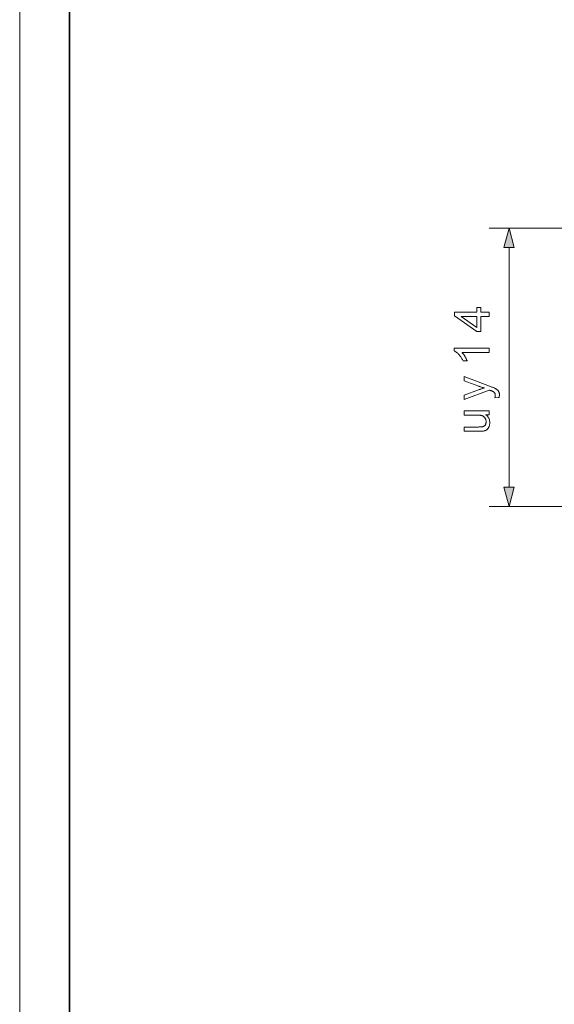
# Model space of a CAD drawing. Extents: x 0 to 1189, y 0 to 841.
# Drawn here: x 0 to 54, y 425 to 524 of the extents above; entities that cross this region are included whole.
import ezdxf

# ---------------------------------------------------------------- set-up
doc = ezdxf.new("R2010")
doc.units = 0

msp = doc.modelspace()

# ---------------------------------------------------------------- linework, layer by layer
at = {"color": 115, "lineweight": 13}
msp.add_line((0, 0), (0, 841), dxfattribs=at)
at = {"color": 5, "lineweight": 35}
msp.add_line((5, 5), (5, 836), dxfattribs=at)
at = {"color": 7, "lineweight": 13}
for p, q in [((79.745, 503.196), (47.273, 503.196)), ((49.273, 477.128), (49.273, 501.264)), ((79.745, 475.196), (47.273, 475.196))]:
    msp.add_line(p, q, dxfattribs=at)
for points in [[(49.791, 501.264), (49.273, 503.196), (48.755, 501.264)], [(47.273, 494.308), (46.435, 494.308), (46.435, 492.789), (46.041, 492.789), (43.773, 494.386), (43.773, 494.737), (46.041, 494.737), (46.041, 495.21), (46.435, 495.21), (46.435, 494.737), (47.273, 494.737)], [(46.041, 494.308), (44.463, 494.308), (46.041, 493.212)], [(47.273, 491.13), (47.273, 490.7), (44.534, 490.7), (44.564, 490.668), (44.594, 490.634), (44.623, 490.598), (44.653, 490.56), (44.682, 490.521), (44.712, 490.479), (44.742, 490.435), (44.771, 490.39), (44.801, 490.342), (44.831, 490.293), (44.859, 490.243), (44.887, 490.194), (44.913, 490.147), (44.937, 490.1), (44.96, 490.054), (44.982, 490.009), (45.001, 489.966), (45.02, 489.923), (45.037, 489.881), (45.053, 489.841), (44.637, 489.841), (44.603, 489.912), (44.566, 489.981), (44.529, 490.049), (44.49, 490.115), (44.45, 490.178), (44.408, 490.241), (44.365, 490.301), (44.32, 490.359), (44.274, 490.416), (44.227, 490.471), (44.178, 490.523), (44.131, 490.573), (44.083, 490.619), (44.036, 490.661), (43.989, 490.701), (43.942, 490.738), (43.896, 490.771), (43.85, 490.802), (43.804, 490.829), (43.759, 490.853), (43.759, 491.13)], [(48.249, 486.166), (47.846, 486.118), (47.853, 486.146), (47.86, 486.173), (47.865, 486.2), (47.87, 486.225), (47.875, 486.25), (47.878, 486.275), (47.881, 486.298), (47.883, 486.321), (47.884, 486.343), (47.884, 486.364), (47.884, 486.392), (47.882, 486.419), (47.88, 486.445), (47.876, 486.47), (47.872, 486.493), (47.867, 486.516), (47.861, 486.537), (47.854, 486.557), (47.845, 486.576), (47.836, 486.594), (47.826, 486.61), (47.816, 486.627), (47.804, 486.642), (47.792, 486.657), (47.779, 486.672), (47.765, 486.686), (47.751, 486.699), (47.735, 486.711), (47.719, 486.723), (47.703, 486.734), (47.688, 486.743), (47.669, 486.753), (47.647, 486.763), (47.621, 486.775), (47.59, 486.788), (47.557, 486.801), (47.519, 486.816), (47.477, 486.831), (47.432, 486.848), (47.383, 486.866), (47.375, 486.868), (47.367, 486.871), (47.358, 486.874), (47.349, 486.878), (47.339, 486.881), (47.328, 486.885), (47.316, 486.889), (47.304, 486.894), (47.291, 486.899), (47.278, 486.904), (44.737, 485.942), (44.737, 486.405), (46.206, 486.933), (46.262, 486.953), (46.319, 486.973), (46.376, 486.992), (46.434, 487.011), (46.492, 487.03), (46.551, 487.048), (46.611, 487.066), (46.671, 487.083), (46.732, 487.1), (46.793, 487.116), (46.734, 487.132), (46.675, 487.147), (46.617, 487.163), (46.558, 487.18), (46.501, 487.198), (46.443, 487.216), (46.386, 487.234), (46.329, 487.253), (46.272, 487.273), (46.215, 487.293), (44.737, 487.835), (44.737, 488.265), (47.316, 487.3), (47.397, 487.27), (47.473, 487.241), (47.543, 487.213), (47.608, 487.187), (47.669, 487.162), (47.724, 487.139), (47.773, 487.117), (47.818, 487.096), (47.857, 487.077), (47.891, 487.059), (47.933, 487.036), (47.972, 487.012), (48.009, 486.987), (48.043, 486.962), (48.075, 486.936), (48.105, 486.91), (48.133, 486.882), (48.159, 486.854), (48.182, 486.826), (48.203, 486.796), (48.222, 486.766), (48.238, 486.735), (48.253, 486.703), (48.266, 486.669), (48.277, 486.634), (48.286, 486.598), (48.293, 486.561), (48.298, 486.523), (48.301, 486.484), (48.302, 486.443), (48.301, 486.418), (48.3, 486.392), (48.297, 486.366), (48.293, 486.339), (48.289, 486.312), (48.283, 486.284), (48.276, 486.255), (48.268, 486.226), (48.259, 486.196)], [(47.273, 484.428), (46.9, 484.428), (46.982, 484.367), (47.055, 484.301), (47.12, 484.231), (47.175, 484.157), (47.223, 484.079), (47.261, 483.996), (47.292, 483.91), (47.313, 483.818), (47.326, 483.723), (47.33, 483.624), (47.329, 483.579), (47.327, 483.535), (47.322, 483.492), (47.316, 483.449), (47.309, 483.407), (47.299, 483.365), (47.288, 483.324), (47.275, 483.284), (47.261, 483.244), (47.244, 483.205), (47.227, 483.167), (47.208, 483.131), (47.189, 483.097), (47.168, 483.065), (47.147, 483.035), (47.125, 483.007), (47.102, 482.981), (47.078, 482.957), (47.054, 482.936), (47.028, 482.916), (47.002, 482.897), (46.974, 482.88), (46.945, 482.864), (46.915, 482.849), (46.883, 482.835), (46.851, 482.823), (46.817, 482.811), (46.783, 482.801), (46.747, 482.791), (46.709, 482.783), (46.683, 482.778), (46.653, 482.774), (46.62, 482.77), (46.585, 482.766), (46.546, 482.763), (46.504, 482.761), (46.46, 482.759), (46.412, 482.758), (46.362, 482.757), (46.308, 482.757), (44.737, 482.757), (44.737, 483.187), (46.144, 483.187), (46.209, 483.187), (46.27, 483.188), (46.326, 483.189), (46.378, 483.191), (46.425, 483.193), (46.469, 483.196), (46.507, 483.2), (46.542, 483.203), (46.572, 483.208), (46.597, 483.213), (46.63, 483.222), (46.662, 483.233), (46.692, 483.245), (46.721, 483.26), (46.749, 483.276), (46.774, 483.294), (46.799, 483.314), (46.822, 483.336), (46.843, 483.359), (46.863, 483.385), (46.882, 483.412), (46.898, 483.44), (46.913, 483.469), (46.925, 483.5), (46.936, 483.532), (46.945, 483.565), (46.951, 483.599), (46.956, 483.635), (46.959, 483.671), (46.96, 483.71), (46.959, 483.748), (46.956, 483.786), (46.951, 483.823), (46.944, 483.86), (46.935, 483.897), (46.924, 483.933), (46.912, 483.969), (46.897, 484.004), (46.88, 484.038), (46.861, 484.072), (46.841, 484.105), (46.819, 484.136), (46.795, 484.165), (46.77, 484.192), (46.744, 484.217), (46.716, 484.24), (46.687, 484.261), (46.657, 484.28), (46.625, 484.297), (46.591, 484.312), (46.556, 484.326), (46.517, 484.338), (46.475, 484.348), (46.43, 484.357), (46.382, 484.365), (46.331, 484.372), (46.277, 484.376), (46.22, 484.38), (46.159, 484.382), (46.096, 484.383), (44.737, 484.383), (44.737, 484.812), (47.273, 484.812)], [(48.755, 477.128), (49.273, 475.196), (49.791, 477.128)]]:
    msp.add_lwpolyline(points, close=True, dxfattribs=at)
for points in [[(49.791, 501.264), (49.273, 503.196), (49.791, 501.264), (48.755, 501.264)], [(48.755, 477.128), (49.273, 475.196), (48.755, 477.128), (49.791, 477.128)]]:
    msp.add_solid(points, dxfattribs=at)

doc.saveas('drawing.dxf')
